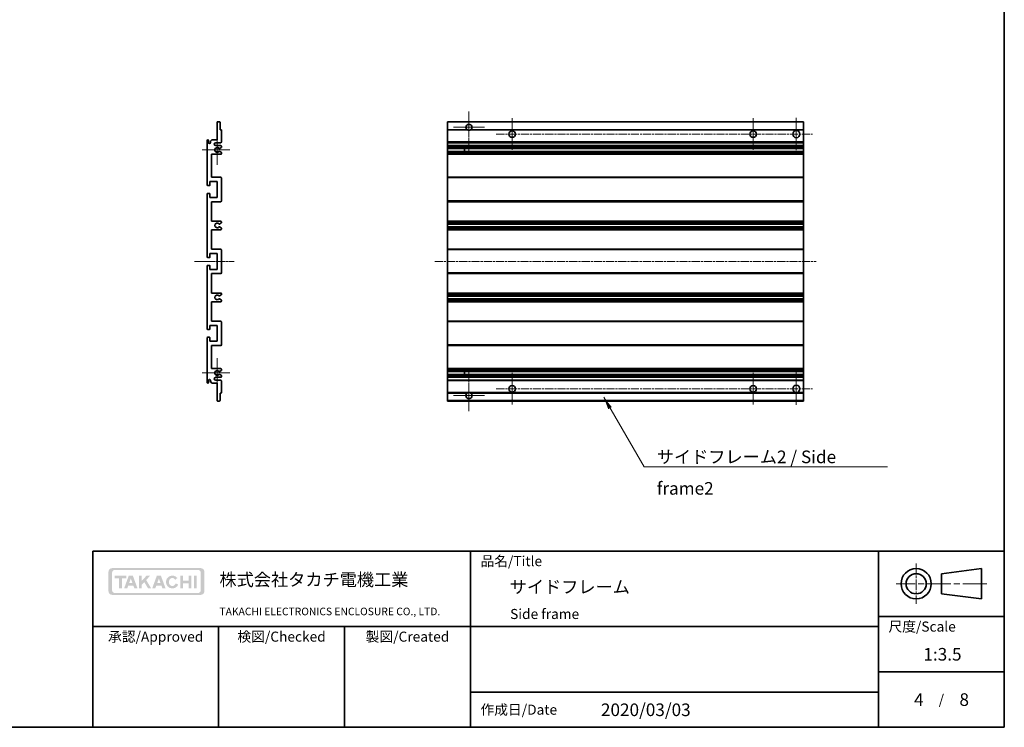
# Model space of a CAD drawing. Units: millimetres. Extents: x 2 to 11606, y -5 to 1540.
# Drawn here: x 5408 to 6092, y -5 to 487 of the extents above; entities that cross this region are included whole.
import ezdxf
from ezdxf.enums import TextEntityAlignment as Align

# ---------------------------------------------------------------- set-up
doc = ezdxf.new("R2010")
doc.units = ezdxf.units.MM
doc.linetypes.add('CHAIN', pattern=[0.35429999999999995, 0.2362, -0.0295, 0.0591, -0.0295])
for name, color, linetype, lineweight in [('Border (ISO)', 7, 'Continuous', 35), ('Center Mark (ISO)', 131, 'Continuous', 18), ('Centerline (ISO)', 131, 'Continuous', 18), ('Hatch (ISO)', 1, 'Continuous', 18), ('Symbol (ISO)', 7, 'Continuous', 18), ('Symbol (ISO) @ 1', 7, 'Continuous', 18), ('Title (ISO)', 7, 'Continuous', 35), ('Visible (ISO)', 7, 'Continuous', 35), ('Visible Narrow (ISO)', 7, 'Continuous', 25)]:
    doc.layers.add(name, color=color, linetype=linetype, lineweight=lineweight)
doc.styles.add('Note Text (TK)', font='MS PGothic.ttf')
doc.styles.add('文字スタイル67', font='arial.ttf')
doc.dimstyles.new('Default - Method 1b (TK)$7', dxfattribs={"dimscale": 3, "dimtxt": 2.5, "dimasz": 2.5, "dimexe": 1, "dimexo": 1.499999999999999, "dimgap": 1, "dimtad": 1, "dimtoh": 1, "dimrnd": 1e-08, "dimdsep": 46, "dimtxsty": 'Note Text (TK)', "dimcen": 0.09, "dimdle": 5, "dimclrd": 100, "dimclre": 100, "dimclrt": 7, "dimadec": 1, "dimazin": 1, "dimtfac": 1, "dimtmove": 0, "dimatfit": 3, "dimfxl": 1, "dimtolj": 1, "dimlwd": -1, "dimlwe": -1, "dimarcsym": 0})

# ---------------------------------------------------------------- blocks, each defined once
blk = doc.blocks.new('図面枠 tk図枠')
at = {"layer": 'Border (ISO)'}
for p in [(405.4999999999999, 289), (14.50000000000001, 8.000000000000007)]:
    blk.add_line(p, (405.4999999999999, 8.000000000000007), dxfattribs=at)
blk = doc.blocks.new('表題欄 tk表題欄')
at = {"layer": 'Hatch (ISO)'}
h = blk.add_hatch(color=256, dxfattribs=at)
edge = h.paths.add_edge_path(flags=0)
edge.add_arc((95.57537688673352, 236.2990653650367), 0.5958259999999996, 269.9999999999897, 360)
edge.add_line((96.17120288673351, 236.2990653650368), (96.17120288673348, 239.7107813650365))
edge.add_arc((95.5753768867335, 239.7107813650366), 0.5958259999999996, 0, 90.0000000000068)
edge.add_line((95.57537688673342, 240.3066073650366), (79.13710888673356, 240.3066073650366))
edge.add_arc((79.13710888673353, 239.7107813650366), 0.5958259999999996, 89.99999999999744, 180)
edge.add_line((78.54128288673353, 239.7107813650365), (78.54128288673331, 236.2990653650368))
edge.add_arc((79.13710888673332, 236.2990653650365), 0.5958259999999996, 180, 270.0000000000231)
edge.add_line((79.13710888673356, 235.7032393650365), (95.57537688673342, 235.7032393650367))
edge = h.paths.add_edge_path()
edge.add_line((77.83935088673357, 239.9556413650366), (77.83935088673357, 236.0542053650368))
edge.add_arc((78.54128288673346, 236.0542053650367), 0.7019319999998935, 180, 270.0000000000087)
edge.add_line((78.54128288673357, 235.3522733650368), (96.17120288673352, 235.3522733650368))
edge.add_arc((96.17120288673351, 236.0542053650367), 0.7019319999998921, 270, 360)
edge.add_line((96.8731348867334, 236.0542053650368), (96.87313488673352, 239.9556413650366))
edge.add_arc((96.1712028867336, 239.9556413650367), 0.7019319999998921, 0, 90.00000000000873)
edge.add_line((96.17120288673348, 240.6575733650367), (78.54128288673357, 240.6575733650366))
edge.add_arc((78.54128288673357, 239.9556413650366), 0.7019319999999984, 90, 180)
for points in [[(79.07181288673355, 239.1476033650369), (79.07181288673355, 238.6578833650367), (79.92066088673353, 238.6578833650367), (79.92066088673353, 236.6581933650368), (80.50832488673353, 236.6581933650368), (80.50832488673353, 238.6578833650367), (81.35717288673355, 238.6578833650367), (81.35717288673355, 239.1476033650369)], [(85.68407849525303, 236.6581933650368), (84.9434673993943, 237.8918698287545), (84.41792288673358, 237.3246628822781), (84.41792288673358, 236.6581933650368), (83.89555488673355, 236.6581933650368), (83.89555488673355, 239.1476033650369), (84.41792288673358, 239.1476033650369), (84.41792288673358, 238.0993979968839), (85.38913556809511, 239.1476033650369), (86.10696490847272, 239.1476033650369), (85.31925422435492, 238.2974470774499), (86.30334488673353, 236.6581933650368)], [(92.09142939614459, 239.1476033650369), (92.09142939614459, 236.6581933650368), (92.60971639614465, 236.6581933650368), (92.60971639614465, 237.6580383650368), (93.76872039614462, 237.6580383650368), (93.76872039614462, 236.6581933650368), (94.28700739614459, 236.6581933650368), (94.28700739614459, 239.1476033650369), (93.76872039614462, 239.1476033650369), (93.76872039614462, 238.1477583650367), (92.60971639614465, 238.1477583650367), (92.60971639614465, 239.1476033650369)], [(94.84202339614467, 239.1476033650369), (94.84202339614467, 236.6581933650368), (95.36439139614473, 236.6581933650368), (95.36439139614473, 239.1476033650369)]]:
    blk.add_hatch(color=256, dxfattribs=at).paths.add_polyline_path(points)
h = blk.add_hatch(color=256, dxfattribs=at)
h.paths.add_polyline_path([(82.59020695886475, 237.7110913650368), (81.95242681460243, 237.7110913650368), (82.27131688673356, 238.5794973650367)], flags=0)
h.paths.add_polyline_path([(82.77903014574996, 237.1968853650368), (81.76360362771717, 237.1968853650368), (81.56578886050404, 236.6581933650368), (80.94907288673355, 236.6581933650368), (81.86321688673357, 239.1476033650369), (82.67941688673353, 239.1476033650369), (83.59356088673351, 236.6581933650368), (82.97684491296302, 236.6581933650368)])
h = blk.add_hatch(color=256, dxfattribs=at)
h.paths.add_polyline_path([(87.52707281460246, 237.7110913650368), (88.16485295886469, 237.7110913650368), (87.84596288673359, 238.5794973650367)], flags=0)
h.paths.add_polyline_path([(87.14043486050403, 236.6581933650368), (87.3382496277172, 237.1968853650368), (88.35367614574989, 237.1968853650368), (88.551490912963, 236.6581933650368), (89.16820688673343, 236.6581933650368), (88.25406288673352, 239.1476033650369), (87.43786288673356, 239.1476033650369), (86.52371888673358, 236.6581933650368)])
h = blk.add_hatch(color=256, dxfattribs=at)
edge = h.paths.add_edge_path()
edge.add_arc((90.52309888673334, 237.9028983650369), 1.273272000000011, 38.55054079078439, 336.5820184016556)
edge.add_line((91.69149139614446, 237.3968543650369), (91.17255542714857, 237.6216113977801))
edge.add_ellipse((90.52309888673352, 237.9028983650369), major_axis=(0, -0.7998759999999119), ratio=0.8673469387756529, start_angle=128.5505407907963, end_angle=426.582018401653, ccw=False)
edge.add_line((91.09381514418376, 238.3576891122095), (91.51887237036831, 238.6964075050431))
at = {"layer": 'Title (ISO)'}
for p, q in [((74.70882392282105, 244.052739026017), (255.7088239228211, 244.052739026017)), ((74.70882392282105, 209.052739026017), (74.70882392282105, 244.052739026017)), ((149.7088239228211, 244.052739026017), (149.7088239228211, 209.052739026017)), ((230.7088239228211, 244.052739026017), (230.7088239228211, 209.052739026017)), ((255.7088239228211, 244.052739026017), (255.7088239228211, 209.052739026017)), ((243.2088239228211, 239.552739026017), (251.2088239228211, 240.5527390260171)), ((251.2088239228211, 234.552739026017), (251.2088239228211, 240.5527390260171)), ((243.2088239228211, 239.552739026017), (243.2088239228211, 235.552739026017)), ((243.2088239228211, 235.552739026017), (251.2088239228211, 234.552739026017)), ((230.7088239228211, 231.052739026017), (255.7088239228211, 231.052739026017)), ((74.70882392282105, 229.052739026017), (230.7088239228211, 229.052739026017)), ((99.70882392282108, 229.052739026017), (99.70882392282108, 209.052739026017)), ((124.708823922821, 229.052739026017), (124.708823922821, 209.052739026017)), ((230.7088239228211, 220.052739026017), (255.7088239228211, 220.052739026017)), ((149.7088239228211, 216.052739026017), (230.7088239228211, 216.052739026017)), ((255.7088239228211, 209.052739026017), (74.70882392282105, 209.052739026017))]:
    blk.add_line(p, q, dxfattribs=at)
at = {"layer": 'Title (ISO)', "color": 4, "linetype": 'CHAIN', "lineweight": 18, "ltscale": 8.889559745788574}
blk.add_line((238.2088239228211, 241.552739026017), (238.2088239228211, 233.552739026017), dxfattribs=at)
at = {"layer": 'Title (ISO)', "color": 4, "linetype": 'CHAIN', "lineweight": 18, "ltscale": 20.00163269042969}
blk.add_line((252.2088239228211, 237.552739026017), (234.2088239228211, 237.552739026017), dxfattribs=at)
at = {"layer": 'Title (ISO)'}
for radius in [3, 2]:
    blk.add_circle((238.2088239228211, 237.552739026017), radius, dxfattribs=at)
at = {"layer": 'Title (ISO)', "color": 1, "char_height": 2.000000029802322, "line_spacing_factor": 1.5, "style": 'Note Text (TK)'}
for s, insert, attachment_point in [('\\fＭＳ Ｐゴシック|b0|i0;\\H2.0000;品名/Title', (151.708823922821, 242.052739026017), 4), ('\\fＭＳ Ｐゴシック|b0|i0;\\H2.0000;尺度/Scale', (232.7088239228211, 229.052739026017), 4), ('\\fＭＳ Ｐゴシック|b0|i0;\\H2.0000;承認/Approved', (87.20882392282108, 227.052739026017), 5), ('\\fＭＳ Ｐゴシック|b0|i0;\\H2.0000;検図/Checked', (112.208823922821, 227.052739026017), 5), ('\\fＭＳ Ｐゴシック|b0|i0;\\H2.0000;製図/Created', (137.2088239228211, 227.052739026017), 5), ('\\fＭＳ Ｐゴシック|b0|i0;\\H2.0000;作成日/Date', (151.708823922821, 212.552739026017), 4)]:
    blk.add_mtext(s, dxfattribs=dict(at, insert=insert, attachment_point=attachment_point))
at = {"layer": 'Title (ISO)', "color": 7, "line_spacing_factor": 1.5, "style": 'Note Text (TK)'}
for s, insert, char_height, attachment_point in [('株式会社タカチ電機工業', (99.87313488673345, 238.052739026017), 2.5, 4), ('\\fArial|b0|i0;\\H1.4986;TAKACHI ELECTRONICS ENCLOSURE CO., LTD.', (99.87313488673342, 232.052739026017), 1.49859994649887, 4), ('\\fＭＳ Ｐゴシック|b0|i0;\\H2.0000;/', (243.2088239228211, 214.552739026017), 2.000000029802322, 5)]:
    blk.add_mtext(s, dxfattribs=dict(at, insert=insert, char_height=char_height, attachment_point=attachment_point))
at = {"layer": 'Title (ISO)', "color": 7}
for tag, p, height, style in [('<品名>_001', (157.5383693773665, 235.7317162987443), 2.5, 'Note Text (TK)'), ('<Title>_001', (157.4932713957346, 230.5520568828656), 2.000000029802322, '文字スタイル67'), ('<ページ_No.>_001', (237.9488807410029, 213.302739026017), 2.5, 'Note Text (TK)'), ('<総ページ数>_001', (246.7997330137301, 213.302739026017), 2.5, 'Note Text (TK)'), ('作成日_001', (175.617914831912, 211.2814322078352), 2.5, 'Note Text (TK)')]:
    blk.add_attdef(tag, p, '', height=height, dxfattribs=dict(at, style=style))
at = {"layer": 'Title (ISO)', "color": 7, "style": 'Note Text (TK)'}
blk.add_attdef('<尺度>', text='', height=2.5, dxfattribs=at).set_placement((243.2088239228211, 223.5527390260171), align=Align.MIDDLE_CENTER)

msp = doc.modelspace()

# ---------------------------------------------------------------- linework, layer by layer
at = {"layer": 'Center Mark (ISO)', "linetype": 'CHAIN', "ltscale": 9.000679969787598}
for p, q in [((5720.421890901045, 422.7888399471446), (5720.421890901045, 394.4388399471446)), ((5720.421890901045, 242.9388399471434), (5720.421890901045, 214.5888399471433))]:
    msp.add_line(p, q, dxfattribs=at)
at = {"layer": 'Center Mark (ISO)', "linetype": 'CHAIN', "ltscale": 6.984632492065429}
for p, q in [((5750.421890901045, 418.1888399471445), (5750.421890901045, 396.1888399471446)), ((5917.921890901045, 418.1888399471445), (5917.921890901045, 396.1888399471446)), ((5750.421890901045, 241.1888399471433), (5750.421890901045, 219.1888399471434)), ((5917.921890901045, 241.1888399471433), (5917.921890901045, 219.1888399471434))]:
    msp.add_line(p, q, dxfattribs=at)
at = {"layer": 'Center Mark (ISO)', "linetype": 'CHAIN', "ltscale": 7.143376350402832}
for p, q in [((5947.921890901046, 418.4388399471445), (5947.921890901046, 395.9388399471446)), ((5947.921890901046, 241.4388399471433), (5947.921890901046, 218.9388399471433))]:
    msp.add_line(p, q, dxfattribs=at)
at = {"layer": 'Center Mark (ISO)', "linetype": 'CHAIN', "ltscale": 6.889386177062988}
for p, q in [((5731.271890901044, 411.9388399471445), (5709.571890901045, 411.9388399471445)), ((5731.271890901044, 225.4388399471434), (5709.571890901045, 225.4388399471434))]:
    msp.add_line(p, q, dxfattribs=at)
at = {"layer": 'Center Mark (ISO)', "linetype": 'CHAIN', "ltscale": 6.585232734680175}
for p, q in [((5545.45570106653, 406.5598399471445), (5545.45570106653, 385.8178399471447)), ((5545.45570106653, 251.5598399471432), (5545.45570106653, 230.8178399471432))]:
    msp.add_line(p, q, dxfattribs=at)
at = {"layer": 'Center Mark (ISO)', "linetype": 'CHAIN', "ltscale": 6.070584774017333}
for p, q in [((5554.20570106653, 396.1888399471446), (5535.08470106653, 396.1888399471446)), ((5554.20570106653, 241.1888399471432), (5535.08470106653, 241.1888399471432))]:
    msp.add_line(p, q, dxfattribs=at)
at = {"layer": 'Centerline (ISO)', "linetype": 'CHAIN', "ltscale": 23.99096870422363}
for p, q in [((5739.421890901045, 407.1888399471445), (5959.171890901045, 407.1888399471445)), ((5696.671890901045, 318.6888399471439), (5961.671890901045, 318.6888399471439)), ((5739.421890901045, 230.1888399471434), (5959.171890901045, 230.1888399471434))]:
    msp.add_line(p, q, dxfattribs=at)
at = {"layer": 'Centerline (ISO)', "linetype": 'CHAIN', "ltscale": 8.730814933776855}
msp.add_line((5529.705701066531, 318.6888399471439), (5557.205701066531, 318.6888399471439), dxfattribs=at)
at = {"layer": 'Visible (ISO)'}
for p, q in [((5545.455701066529, 403.1888399471445), (5545.45570106653, 415.3888399471443)), ((5545.755701066529, 415.6888399471445), (5547.15570106653, 415.6888399471445)), ((5547.455701066529, 415.3888399471443), (5547.455701066529, 410.1888399471445)), ((5705.421890901045, 415.3888399471443), (5705.421890901045, 415.6888399471443)), ((5952.921890901045, 415.6888399471445), (5705.421890901045, 415.6888399471445)), ((5705.421890901045, 415.3888399471443), (5705.421890901045, 410.1888399471445)), ((5952.921890901045, 415.6888399471443), (5952.921890901045, 415.3888399471443)), ((5952.921890901045, 410.1888399471445), (5952.921890901045, 415.3888399471443)), ((5547.455701066529, 410.1888399471445), (5548.15570106653, 410.1888399471444)), ((5548.45570106653, 409.8888399471444), (5548.45570106653, 401.6888399471441)), ((5705.421890901045, 409.8888399471444), (5705.421890901045, 410.1888399471445)), ((5719.261072224421, 410.1888399471444), (5705.421890901045, 410.1888399471444)), ((5705.421890901045, 409.8888399471444), (5705.421890901045, 401.6888399471441)), ((5952.921890901045, 410.1888399471444), (5721.58270957767, 410.1888399471444)), ((5952.921890901045, 410.1888399471445), (5952.921890901045, 409.8888399471444)), ((5952.921890901045, 401.6888399471441), (5952.921890901045, 409.8888399471444)), ((5538.455701066531, 371.9388399471577), (5538.45570106653, 402.6888399471445)), ((5539.45570106653, 402.6888399471445), (5539.45570106653, 401.2888399471444)), ((5540.805701066529, 402.1888399471445), (5541.80570106653, 403.1888399471445)), ((5540.805701066529, 401.2888399471444), (5540.805701066529, 402.1888399471445)), ((5541.80570106653, 403.1888399471445), (5545.455701066529, 403.1888399471445)), ((5547.955701066531, 401.1888399471446), (5544.455701066531, 401.1888399471446)), ((5544.455701066529, 399.1888399471446), (5547.955701066531, 399.1888399471446)), ((5547.107367116369, 397.1888399471448), (5546.841341712585, 397.1888399471453)), ((5548.30570106653, 397.8342882143347), (5547.257367116369, 397.2290323260094)), ((5548.45570106653, 398.6888399471446), (5548.45570106653, 398.09409583547)), ((5705.421890901045, 401.1888399471441), (5705.421890901045, 401.6888399471441)), ((5705.421890901043, 401.1888399471446), (5705.421890901043, 399.1888399471446)), ((5952.921890901045, 401.1888399471446), (5705.421890901045, 401.1888399471446)), ((5705.421890901045, 398.6888399471446), (5705.421890901045, 399.1888399471445)), ((5952.921890901045, 399.1888399471446), (5705.421890901045, 399.1888399471446)), ((5705.421890901045, 398.6888399471446), (5705.421890901045, 398.09409583547)), ((5705.421890901045, 397.8342882143347), (5705.421890901045, 398.09409583547)), ((5705.421890901045, 397.8342882143347), (5705.421890901045, 397.2290323260094)), ((5705.421890901045, 397.1888399471447), (5705.421890901045, 397.2290323260093)), ((5952.921890901045, 397.1888399471448), (5705.421890901045, 397.1888399471448)), ((5705.421890901043, 395.188839947144), (5705.421890901043, 397.1888399471447)), ((5717.221890901043, 397.1888399471447), (5717.221890901043, 395.188839947144)), ((5717.234508974043, 397.1888399471447), (5717.234508974043, 395.188839947144)), ((5952.921890901045, 401.6888399471441), (5952.921890901045, 401.1888399471441)), ((5952.921890901043, 399.1888399471446), (5952.921890901043, 401.1888399471446)), ((5952.921890901045, 399.1888399471445), (5952.921890901045, 398.6888399471445)), ((5952.921890901045, 398.09409583547), (5952.921890901045, 398.6888399471446)), ((5952.921890901045, 398.09409583547), (5952.921890901045, 397.8342882143347)), ((5952.921890901045, 397.2290323260094), (5952.921890901045, 397.8342882143347)), ((5952.921890901045, 397.2290323260093), (5952.921890901045, 397.1888399471447)), ((5952.921890901043, 395.188839947144), (5952.921890901043, 397.1888399471447)), ((5541.45570106653, 393.1888399471446), (5541.45570106653, 377.1888399471578)), ((5547.95570106653, 393.1888399471446), (5541.45570106653, 393.1888399471446)), ((5546.841341712585, 395.188839947144), (5547.107367116369, 395.188839947144)), ((5547.257367116369, 395.1486475682793), (5548.305701066529, 394.543391679954)), ((5548.455701066529, 394.2835840588188), (5548.455701066529, 393.6888399471446)), ((5705.421890901045, 395.1486475682793), (5705.421890901045, 395.188839947144)), ((5952.921890901045, 395.188839947144), (5705.421890901045, 395.188839947144)), ((5705.421890901045, 395.1486475682793), (5705.421890901045, 394.543391679954)), ((5705.421890901045, 394.2835840588189), (5705.421890901045, 394.543391679954)), ((5705.421890901045, 394.2835840588188), (5705.421890901045, 393.6888399471446)), ((5705.421890901045, 393.1888399471446), (5705.421890901045, 393.6888399471446)), ((5705.421890901042, 393.1888399471446), (5705.421890901042, 377.1888399471578)), ((5952.921890901045, 393.1888399471446), (5705.421890901045, 393.1888399471446)), ((5952.921890901045, 395.188839947144), (5952.921890901045, 395.1486475682793)), ((5952.921890901045, 394.543391679954), (5952.921890901045, 395.1486475682793)), ((5952.921890901045, 394.543391679954), (5952.921890901045, 394.2835840588189)), ((5952.921890901045, 393.6888399471446), (5952.921890901045, 394.2835840588188)), ((5952.921890901045, 393.6888399471446), (5952.921890901045, 393.1888399471446)), ((5952.921890901041, 377.1888399471578), (5952.921890901041, 393.1888399471446)), ((5541.45570106653, 377.1888399471578), (5547.955701066531, 377.1888399471578)), ((5548.455701066531, 376.6888399471578), (5548.455701066532, 360.6888399471579)), ((5705.421890901045, 376.6888399471578), (5705.421890901045, 377.1888399471578)), ((5952.921890901045, 377.1888399471578), (5705.421890901045, 377.1888399471578)), ((5705.421890901045, 376.6888399471578), (5705.421890901045, 360.6888399471579)), ((5952.921890901045, 377.1888399471578), (5952.921890901045, 376.6888399471578)), ((5952.921890901045, 360.6888399471579), (5952.921890901045, 376.6888399471578)), ((5540.155701066531, 371.4388399471578), (5538.955701066531, 371.4388399471578)), ((5540.455701066531, 374.1888399471577), (5540.455701066531, 371.7388399471579)), ((5545.45570106653, 374.1888399471577), (5540.455701066531, 374.1888399471577)), ((5545.455701066531, 363.1888399471578), (5545.45570106653, 374.1888399471577)), ((5538.455701066531, 321.9388399471446), (5538.455701066531, 365.4388399471567)), ((5538.955701066531, 365.9388399471569), (5540.155701066531, 365.9388399471573)), ((5540.455701066531, 365.6388399471571), (5540.455701066531, 363.1888399471573)), ((5540.455701066531, 363.1888399471573), (5545.455701066531, 363.1888399471578)), ((5541.45570106653, 360.1888399471573), (5541.45570106653, 346.6888399471441)), ((5547.955701066532, 360.1888399471577), (5541.45570106653, 360.1888399471573)), ((5705.421890901045, 360.1888399471578), (5705.421890901045, 360.6888399471579)), ((5705.421890901042, 360.1888399471573), (5705.421890901042, 346.6888399471441)), ((5952.921890901045, 360.1888399471577), (5705.421890901045, 360.1888399471577)), ((5952.921890901045, 360.6888399471579), (5952.921890901045, 360.1888399471578)), ((5952.921890901041, 346.6888399471441), (5952.921890901041, 360.1888399471573)), ((5541.45570106653, 346.6888399471441), (5547.955701066531, 346.6888399471437)), ((5547.029252751682, 342.6955884826276), (5548.302582123979, 341.9806048268834)), ((5548.30570106653, 345.4188587786294), (5547.032468300916, 344.6837574986604)), ((5548.45570106653, 346.1888399471437), (5548.45570106653, 345.6786663997647)), ((5705.421890901045, 346.1888399471437), (5705.421890901045, 346.6888399471437)), ((5952.921890901045, 346.6888399471437), (5705.421890901045, 346.6888399471437)), ((5705.421890901045, 346.1888399471437), (5705.421890901045, 345.6786663997647)), ((5705.421890901045, 345.4188587786291), (5705.421890901045, 345.6786663997647)), ((5705.421890901045, 345.4188587786294), (5705.421890901045, 344.6837574986604)), ((5705.421890901044, 344.6435651197955), (5705.421890901045, 344.6837574986605)), ((5705.421890901043, 344.6435651197956), (5705.421890901043, 342.7340049300809)), ((5952.921890901045, 344.6435651197956), (5705.421890901044, 344.6435651197956)), ((5705.421890901045, 342.6955884826278), (5705.421890901044, 342.7340049300809)), ((5952.921890901045, 342.7340049300809), (5705.421890901044, 342.7340049300809)), ((5705.421890901045, 342.6955884826276), (5705.421890901045, 341.9806048268834)), ((5952.921890901045, 346.6888399471437), (5952.921890901045, 346.1888399471437)), ((5952.921890901045, 345.6786663997647), (5952.921890901045, 346.1888399471437)), ((5952.921890901045, 345.6786663997647), (5952.921890901045, 345.4188587786291)), ((5952.921890901045, 344.6837574986604), (5952.921890901045, 345.4188587786294)), ((5952.921890901045, 344.6837574986605), (5952.921890901045, 344.6435651197955)), ((5952.921890901043, 342.7340049300809), (5952.921890901043, 344.6435651197956)), ((5952.921890901045, 342.7340049300809), (5952.921890901045, 342.6955884826279)), ((5952.921890901045, 341.9806048268834), (5952.921890901045, 342.6955884826276)), ((5541.45570106653, 340.6888399471441), (5541.455701066531, 327.1888399471446)), ((5547.955701066531, 340.6888399471437), (5541.45570106653, 340.6888399471441)), ((5548.45570106653, 341.7190212743368), (5548.45570106653, 341.1888399471437)), ((5705.421890901045, 341.7190212743368), (5705.421890901045, 341.9806048268833)), ((5705.421890901045, 341.7190212743368), (5705.421890901045, 341.1888399471437)), ((5705.421890901045, 340.6888399471437), (5705.421890901045, 341.1888399471437)), ((5705.421890901042, 340.6888399471441), (5705.421890901042, 327.1888399471446)), ((5952.921890901045, 340.6888399471437), (5705.421890901045, 340.6888399471437)), ((5952.921890901045, 341.9806048268833), (5952.921890901045, 341.7190212743368)), ((5952.921890901045, 341.1888399471437), (5952.921890901045, 341.7190212743368)), ((5952.921890901045, 341.1888399471437), (5952.921890901045, 340.6888399471437)), ((5952.921890901041, 327.1888399471446), (5952.921890901041, 340.6888399471441)), ((5540.455701066531, 324.1888399471446), (5540.455701066531, 321.7388399471443)), ((5545.455701066531, 324.1888399471446), (5540.455701066531, 324.1888399471446)), ((5541.455701066531, 327.1888399471446), (5547.955701066531, 327.1888399471446)), ((5545.455701066531, 313.1888399471432), (5545.455701066531, 324.1888399471446)), ((5548.455701066531, 326.6888399471446), (5548.455701066531, 310.6888399471432)), ((5705.421890901045, 326.6888399471446), (5705.421890901045, 327.1888399471446)), ((5952.921890901045, 327.1888399471446), (5705.421890901045, 327.1888399471446)), ((5705.421890901045, 326.6888399471446), (5705.421890901045, 310.6888399471432)), ((5952.921890901045, 327.1888399471446), (5952.921890901045, 326.6888399471446)), ((5952.921890901045, 310.6888399471432), (5952.921890901045, 326.6888399471446)), ((5538.45570106653, 271.9388399471585), (5538.455701066531, 315.4388399471432)), ((5540.155701066531, 321.4388399471446), (5538.955701066531, 321.4388399471446)), ((5538.955701066531, 315.9388399471432), (5540.155701066531, 315.9388399471432)), ((5540.455701066531, 315.638839947143), (5540.455701066531, 313.1888399471432)), ((5540.455701066531, 313.1888399471432), (5545.455701066531, 313.1888399471432)), ((5541.455701066531, 310.1888399471433), (5541.455701066531, 296.6888399471441)), ((5547.955701066531, 310.1888399471433), (5541.455701066531, 310.1888399471433)), ((5705.421890901045, 310.1888399471433), (5705.421890901045, 310.6888399471432)), ((5705.421890901042, 310.1888399471433), (5705.421890901042, 296.6888399471441)), ((5952.921890901045, 310.1888399471433), (5705.421890901045, 310.1888399471433)), ((5952.921890901045, 310.6888399471432), (5952.921890901045, 310.1888399471433)), ((5952.921890901041, 296.6888399471441), (5952.921890901041, 310.1888399471433)), ((5541.455701066531, 296.6888399471441), (5547.955701066531, 296.6888399471441)), ((5548.302582123979, 295.3970750674044), (5547.029252751682, 294.6820914116603)), ((5548.45570106653, 296.1888399471441), (5548.455701066531, 295.6586586199511)), ((5705.421890901045, 296.1888399471441), (5705.421890901045, 296.6888399471441)), ((5952.921890901045, 296.6888399471441), (5705.421890901045, 296.6888399471441)), ((5705.421890901045, 296.1888399471441), (5705.421890901045, 295.6586586199511)), ((5705.421890901045, 295.3970750674043), (5705.421890901045, 295.6586586199511)), ((5705.421890901045, 295.3970750674044), (5705.421890901045, 294.6820914116603)), ((5705.421890901044, 294.6436749642069), (5705.421890901045, 294.6820914116598)), ((5705.421890901043, 294.6436749642069), (5705.421890901043, 292.7341147744922)), ((5952.921890901045, 294.6436749642069), (5705.421890901044, 294.6436749642069)), ((5952.921890901045, 296.6888399471441), (5952.921890901045, 296.1888399471441)), ((5952.921890901045, 295.6586586199511), (5952.921890901045, 296.1888399471441)), ((5952.921890901045, 295.6586586199511), (5952.921890901045, 295.3970750674043)), ((5952.921890901045, 294.6820914116603), (5952.921890901045, 295.3970750674044)), ((5952.921890901045, 294.6820914116598), (5952.921890901045, 294.6436749642069)), ((5952.921890901043, 292.7341147744922), (5952.921890901043, 294.6436749642069)), ((5541.45570106653, 290.6888399471439), (5541.45570106653, 277.1888399471582)), ((5547.955701066531, 290.6888399471441), (5541.45570106653, 290.6888399471439)), ((5547.032468300916, 292.6939223956275), (5548.305701066531, 291.9588211156584)), ((5548.455701066531, 291.6990134945232), (5548.455701066531, 291.1888399471441)), ((5705.421890901045, 292.6939223956273), (5705.421890901044, 292.7341147744922)), ((5952.921890901045, 292.7341147744922), (5705.421890901044, 292.7341147744922)), ((5705.421890901045, 292.6939223956275), (5705.421890901045, 291.9588211156584)), ((5705.421890901045, 291.6990134945232), (5705.421890901045, 291.9588211156587)), ((5705.421890901045, 291.6990134945232), (5705.421890901045, 291.1888399471441)), ((5705.421890901045, 290.6888399471441), (5705.421890901045, 291.1888399471441)), ((5705.421890901042, 290.6888399471439), (5705.421890901042, 277.1888399471582)), ((5952.921890901045, 290.6888399471441), (5705.421890901045, 290.6888399471441)), ((5952.921890901045, 292.7341147744922), (5952.921890901045, 292.6939223956273)), ((5952.921890901045, 291.9588211156584), (5952.921890901045, 292.6939223956275)), ((5952.921890901045, 291.9588211156587), (5952.921890901045, 291.6990134945232)), ((5952.921890901045, 291.1888399471441), (5952.921890901045, 291.6990134945232)), ((5952.921890901045, 291.1888399471441), (5952.921890901045, 290.6888399471441)), ((5952.921890901041, 277.1888399471582), (5952.921890901041, 290.6888399471439)), ((5540.455701066531, 274.1888399471585), (5540.45570106653, 271.7388399471584)), ((5545.45570106653, 274.188839947158), (5540.455701066531, 274.1888399471585)), ((5541.45570106653, 277.1888399471582), (5547.955701066531, 277.1888399471575)), ((5545.45570106653, 263.1888399471578), (5545.45570106653, 274.188839947158)), ((5548.455701066531, 276.6888399471575), (5548.45570106653, 260.688839947158)), ((5705.421890901045, 276.6888399471575), (5705.421890901045, 277.1888399471575)), ((5952.921890901045, 277.1888399471575), (5705.421890901045, 277.1888399471575)), ((5705.421890901045, 276.6888399471575), (5705.421890901045, 260.688839947158)), ((5952.921890901045, 277.1888399471575), (5952.921890901045, 276.6888399471575)), ((5952.921890901045, 260.688839947158), (5952.921890901045, 276.6888399471575)), ((5540.155701066531, 271.4388399471584), (5538.95570106653, 271.4388399471584)), ((5538.45570106653, 234.6888399471432), (5538.45570106653, 265.4388399471578)), ((5538.95570106653, 265.9388399471577), (5540.15570106653, 265.9388399471577)), ((5540.45570106653, 265.6388399471579), (5540.45570106653, 263.1888399471578)), ((5540.45570106653, 263.1888399471578), (5545.45570106653, 263.1888399471578)), ((5541.45570106653, 260.1888399471578), (5541.45570106653, 244.1888399471432)), ((5547.955701066531, 260.1888399471578), (5541.45570106653, 260.1888399471578)), ((5705.421890901045, 260.1888399471578), (5705.421890901045, 260.688839947158)), ((5705.421890901042, 260.1888399471578), (5705.421890901042, 244.1888399471432)), ((5952.921890901045, 260.1888399471578), (5705.421890901045, 260.1888399471578)), ((5952.921890901045, 260.688839947158), (5952.921890901045, 260.1888399471578)), ((5952.921890901041, 244.1888399471432), (5952.921890901041, 260.1888399471578)), ((5541.45570106653, 244.1888399471432), (5547.95570106653, 244.1888399471432)), ((5547.107367116369, 242.1888399471429), (5546.841341712585, 242.1888399471443)), ((5546.841341712585, 240.1888399471421), (5547.107367116369, 240.1888399471437)), ((5548.30570106653, 242.8342882143333), (5547.25736711637, 242.2290323260076)), ((5547.25736711637, 240.148647568279), (5548.30570106653, 239.5433916799528)), ((5548.455701066529, 243.6888399471432), (5548.455701066529, 243.0940958354687)), ((5705.421890901045, 243.6888399471432), (5705.421890901045, 244.1888399471432)), ((5952.921890901045, 244.1888399471432), (5705.421890901045, 244.1888399471432)), ((5705.421890901045, 243.6888399471432), (5705.421890901045, 243.0940958354687)), ((5705.421890901045, 242.8342882143333), (5705.421890901045, 243.0940958354687)), ((5705.421890901045, 242.8342882143333), (5705.421890901045, 242.2290323260076)), ((5705.421890901045, 242.1888399471429), (5705.421890901045, 242.2290323260076)), ((5705.421890901043, 240.1888399471437), (5705.421890901043, 242.1888399471429)), ((5952.921890901045, 242.1888399471429), (5705.421890901045, 242.1888399471429)), ((5705.421890901045, 240.148647568279), (5705.421890901045, 240.1888399471437)), ((5952.921890901045, 240.1888399471437), (5705.421890901045, 240.1888399471437)), ((5705.421890901045, 240.148647568279), (5705.421890901045, 239.5433916799528)), ((5705.421890901045, 239.2835840588176), (5705.421890901045, 239.5433916799528)), ((5717.221890901043, 242.1888399471429), (5717.221890901043, 240.1888399471437)), ((5717.234508974043, 242.1888399471429), (5717.234508974043, 240.1888399471437)), ((5952.921890901045, 244.1888399471432), (5952.921890901045, 243.6888399471432)), ((5952.921890901045, 243.0940958354687), (5952.921890901045, 243.6888399471432)), ((5952.921890901045, 243.0940958354687), (5952.921890901045, 242.8342882143333)), ((5952.921890901045, 242.2290323260076), (5952.921890901045, 242.8342882143333)), ((5952.921890901045, 242.2290323260076), (5952.921890901045, 242.1888399471429)), ((5952.921890901043, 240.1888399471437), (5952.921890901043, 242.1888399471429)), ((5952.921890901045, 240.1888399471437), (5952.921890901045, 240.148647568279)), ((5952.921890901045, 239.5433916799528), (5952.921890901045, 240.148647568279)), ((5952.921890901045, 239.5433916799528), (5952.921890901045, 239.2835840588176)), ((5539.45570106653, 236.0888399471433), (5539.45570106653, 234.6888399471432)), ((5540.805701066529, 235.1888399471432), (5540.805701066529, 236.0888399471433)), ((5541.80570106653, 234.1888399471432), (5540.805701066529, 235.1888399471432)), ((5545.45570106653, 234.1888399471432), (5541.80570106653, 234.1888399471432)), ((5547.955701066531, 238.1888399471434), (5544.455701066531, 238.1888399471434)), ((5544.455701066531, 236.1888399471432), (5547.955701066531, 236.1888399471434)), ((5545.45570106653, 221.9888399471434), (5545.45570106653, 234.1888399471432)), ((5548.45570106653, 239.2835840588176), (5548.45570106653, 238.6888399471434)), ((5548.45570106653, 235.6888399471434), (5548.45570106653, 227.4888399471434)), ((5705.421890901045, 239.2835840588176), (5705.421890901045, 238.6888399471434)), ((5705.421890901045, 238.1888399471432), (5705.421890901045, 238.6888399471434)), ((5705.421890901043, 238.1888399471432), (5705.421890901043, 236.1888399471432)), ((5952.921890901045, 238.1888399471434), (5705.421890901045, 238.1888399471434)), ((5705.421890901045, 235.6888399471434), (5705.421890901045, 236.1888399471434)), ((5952.921890901045, 236.1888399471434), (5705.421890901045, 236.1888399471434)), ((5705.421890901045, 235.6888399471434), (5705.421890901045, 227.4888399471434)), ((5952.921890901045, 238.6888399471434), (5952.921890901045, 239.2835840588176)), ((5952.921890901045, 238.6888399471434), (5952.921890901045, 238.1888399471432)), ((5952.921890901043, 236.1888399471432), (5952.921890901043, 238.1888399471432)), ((5952.921890901045, 236.1888399471434), (5952.921890901045, 235.6888399471434)), ((5952.921890901045, 227.4888399471434), (5952.921890901045, 235.6888399471434)), ((5547.455701066531, 227.1888399471434), (5547.455701066531, 221.9888399471434)), ((5548.15570106653, 227.1888399471433), (5547.455701066531, 227.1888399471434)), ((5705.421890901045, 227.1888399471434), (5705.421890901045, 227.4888399471434)), ((5705.421890901045, 227.1888399471434), (5705.421890901045, 221.9888399471434)), ((5719.261072224421, 227.1888399471433), (5705.421890901045, 227.1888399471433)), ((5952.921890901045, 227.1888399471433), (5721.58270957767, 227.1888399471433)), ((5952.921890901045, 227.4888399471434), (5952.921890901045, 227.1888399471434)), ((5952.921890901045, 221.9888399471434), (5952.921890901045, 227.1888399471434)), ((5547.15570106653, 221.6888399471434), (5545.755701066529, 221.6888399471434)), ((5705.421890901045, 221.6888399471434), (5705.421890901045, 221.9888399471434)), ((5952.921890901045, 221.6888399471434), (5705.421890901045, 221.6888399471434)), ((5952.921890901045, 221.9888399471434), (5952.921890901045, 221.6888399471434))]:
    msp.add_line(p, q, dxfattribs=at)
for centre, radius in [((5750.421890901045, 407.1888399471445), 2.25), ((5917.921890901045, 407.1888399471445), 2.25), ((5947.921890901046, 407.1888399471445), 2.5), ((5947.921890901046, 230.1888399471433), 2.5), ((5750.421890901045, 230.1888399471433), 2.25), ((5917.921890901045, 230.1888399471433), 2.25)]:
    msp.add_circle(centre, radius, dxfattribs=at)
for centre, radius, start, end in [((5545.755701066529, 415.3888399471443), 0.2999999999999866, 90.00000000010421, 180), ((5547.15570106653, 415.3888399471443), 0.2999999999999758, 0, 90), ((5720.421890901045, 411.9388399471445), 2.100000000000006, 303.5573097619363, 236.4426902380636), ((5548.15570106653, 409.8888399471444), 0.2999999999999936, 0, 90), ((5720.421890901045, 411.9388399471441), 2.099999999999653, 257.4720945601417, 282.5279054398584), ((5538.95570106653, 402.6888399471445), 0.5000000000000006, 0, 180), ((5540.13070106653, 401.3685274471446), 0.6796874999999442, 186.7329213268668, 353.2670786731329), ((5544.455701066531, 400.1888399471445), 0.9999999999999964, 90, 270), ((5545.45570106653, 396.1888399471446), 1.621000000000002, 39.57295242321014, 320.4270475767915), ((5545.455701066527, 396.1888399471446), 1.600000000000025, 43.17355110725373, 316.8264488927428), ((5546.841341712585, 397.4888399471453), 0.3000000000000114, 243.0098817906638, 269.9999999999479), ((5547.107367116369, 397.4888399471446), 0.2999999999997981, 270, 299.999999999947), ((5547.955701066531, 401.6888399471441), 0.5000000000000222, 270, 0), ((5547.955701066531, 398.6888399471445), 0.5000000000000249, 0, 90), ((5548.15570106653, 398.09409583547), 0.3000000000000083, 300.0000000000061, 0), ((5546.841341712585, 394.888839947144), 0.2999999999998872, 90, 116.990118209334), ((5547.107367116369, 394.8888399471439), 0.3000000000000646, 60.00000000000564, 90), ((5547.95570106653, 393.6888399471446), 0.5000000000000223, 270, 0), ((5548.155701066529, 394.2835840588187), 0.3000000000000112, 0, 59.99999999999388), ((5547.955701066531, 376.6888399471578), 0.4999999999999983, 0, 90), ((5538.955701066531, 371.9388399471577), 0.4999999999999983, 180, 270), ((5540.155701066531, 371.7388399471575), 0.3000000000000047, 270, 0), ((5538.955701066531, 365.4388399471569), 0.4999999999999916, 90, 180), ((5540.155701066531, 365.6388399471571), 0.3000000000000024, 0, 90.00000000010421), ((5547.955701066532, 360.6888399471578), 0.5000000000000038, 270, 0), ((5545.45570106653, 343.6888399471436), 1.599999999999999, 41.32898759862039, 318.6666011462966), ((5546.882371694235, 342.4340049300809), 0.3000000000000064, 60.68547425542831, 138.6666011462843), ((5546.882468300915, 344.9435651197955), 0.2999999999999934, 221.3289875986238, 300.0000000001177), ((5547.955701066531, 346.1888399471437), 0.4999999999999983, 0, 90), ((5548.15570106653, 345.6786663997647), 0.3000000000000019, 299.9999999999411, 0), ((5547.955701066531, 341.1888399471437), 0.4999999999999983, 270, 0), ((5548.15570106653, 341.7190212743368), 0.3000000000000056, 0, 60.68547425530434), ((5538.955701066531, 321.9388399471446), 0.5000000000000027, 180, 270), ((5540.155701066531, 321.7388399471443), 0.3000000000000003, 270, 0), ((5547.955701066531, 326.6888399471446), 0.5000000000000027, 0, 90), ((5538.955701066531, 315.4388399471432), 0.5000000000000016, 90, 180), ((5540.155701066531, 315.638839947143), 0.3000000000000019, 0, 90), ((5547.955701066531, 310.6888399471432), 0.5000000000000002, 270, 0), ((5545.455701066531, 293.6888399471441), 1.6, 41.33339885370332, 318.6710124013726), ((5546.882371694235, 294.9436749642069), 0.3000000000000003, 221.3333988537068, 299.3145257444616), ((5547.955701066531, 296.1888399471441), 0.5000000000000027, 0, 90), ((5548.155701066531, 295.6586586199511), 0.3000000000000083, 299.3145257446361, 0), ((5546.882468300915, 292.4341147744922), 0.3000000000000002, 59.99999999993408, 138.6710124013851), ((5547.955701066531, 291.1888399471441), 0.4999999999999983, 270, 0), ((5548.155701066531, 291.6990134945232), 0.3000000000000002, 0, 60.00000000005889), ((5547.955701066531, 276.6888399471575), 0.4999999999999983, 0, 90), ((5538.95570106653, 271.9388399471585), 0.4999999999999983, 180, 270), ((5540.155701066531, 271.7388399471584), 0.2999999999999992, 270, 0), ((5538.95570106653, 265.4388399471578), 0.4999999999999949, 90, 180), ((5540.155701066531, 265.6388399471579), 0.3000000000000024, 0, 90.00000000010421), ((5547.955701066531, 260.6888399471578), 0.5000000000000002, 270, 0), ((5545.45570106653, 241.1888399471432), 1.620999999999999, 39.5729524232314, 320.4270475767712), ((5545.455701066527, 241.1888399471432), 1.600000000000006, 43.17355110725746, 316.8264488927415), ((5546.841341712585, 242.488839947144), 0.2999999999997094, 243.0098817904917, 269.9999999999479), ((5546.841341712585, 239.888839947142), 0.3000000000001619, 90.00000000005213, 116.9901182094536), ((5547.107367116371, 242.488839947143), 0.3000000000001004, 270, 300.0000000000039), ((5547.107367116371, 239.8888399471436), 0.3000000000001002, 60.00000000000129, 90), ((5547.95570106653, 243.6888399471432), 0.4999999999999983, 0, 90), ((5548.155701066529, 243.0940958354686), 0.2999999999999947, 299.9999999999951, 0), ((5548.15570106653, 239.2835840588175), 0.3000000000000114, 0, 59.99999999999317), ((5538.95570106653, 234.6888399471432), 0.5000000000000006, 180, 0), ((5540.13070106653, 236.0091524471432), 0.6796874999999412, 6.732921326872155, 173.2670786731343), ((5544.455701066531, 237.1888399471432), 0.9999999999999964, 90, 270), ((5547.955701066531, 238.6888399471431), 0.4999999999999932, 270, 0), ((5547.955701066531, 235.6888399471434), 0.4999999999999983, 0, 90), ((5548.15570106653, 227.4888399471434), 0.299999999999988, 270, 0), ((5720.421890901045, 225.4388399471434), 2.099999999999997, 123.5573097619349, 56.44269023806509), ((5720.421890901045, 225.4388399471435), 2.099999999999809, 77.4720945601412, 102.5279054398588), ((5545.755701066529, 221.9888399471434), 0.2999999999999936, 180, 270), ((5547.15570106653, 221.9888399471434), 0.2999999999999878, 270, 0)]:
    msp.add_arc(centre, radius, start, end, dxfattribs=at)
for points, knots in [([(5719.966369222089, 409.8888399471444), (5719.857395866412, 409.9130544476027), (5719.751838761733, 409.9459879224496), (5719.579147959667, 410.0135540513972), (5719.48984876894, 410.0554372948804), (5719.391777849335, 410.1085208923135), (5719.357647357284, 410.1282509998137), (5719.313057306095, 410.1552986433759), (5719.294285870788, 410.1671889529985), (5719.268252977521, 410.1840294590361), (5719.261072224421, 410.1888399471444), (5719.261072224421, 410.1888399471444)], [0.1716905208718957, 0.1716905208718957, 0.1716905208718957, 0.1716905208718957, 0.2025498125016183, 0.2025498125016183, 0.2277259032969474, 0.2277259032969474, 0.2390757417945043, 0.2390757417945043, 0.2480685902653023, 0.2480685902653023, 0.2570614387361003, 0.2570614387361003, 0.2570614387361003, 0.2570614387361003]), ([(5721.58270957767, 410.1888399471444), (5721.58270957767, 410.1888399471444), (5721.57552882457, 410.1840294590361), (5721.549495931302, 410.1671889529984), (5721.530724495996, 410.1552986433759), (5721.486134444806, 410.1282509998137), (5721.452003952754, 410.1085208923135), (5721.35393303315, 410.0554372948804), (5721.264633842425, 410.0135540513972), (5721.091943040359, 409.9459879224496), (5720.986385935679, 409.9130544476027), (5720.877412580001, 409.8888399471444)], [0, 0, 0, 0, 0.0089928484707964, 0.0089928484707964, 0.0179856969415929, 0.0179856969415929, 0.029335535439152, 0.029335535439152, 0.054511626234481, 0.054511626234481, 0.085370917864203, 0.085370917864203, 0.085370917864203, 0.085370917864203]), ([(5546.622556347415, 397.2835767892505), (5546.645392420344, 397.2592363347532), (5546.673906604648, 397.2375288457408), (5546.704820985372, 397.2217030270049), (5546.705005788264, 397.2216086638228), (5546.705190666196, 397.2215145039715)], [0.1522671184606153, 0.1522671184606153, 0.1522671184606153, 0.1522671184606153, 0.1622798581294181, 0.1622798581294181, 0.162340048295275, 0.162340048295275, 0.162340048295275, 0.162340048295275]), ([(5546.705190666196, 395.1561653903176), (5546.705005788264, 395.1560712304663), (5546.704820985372, 395.1559768672842), (5546.673906604648, 395.1401510485484), (5546.645392420344, 395.118443559536), (5546.622556347415, 395.0941031050387)], [0.1421941886259521, 0.1421941886259521, 0.1421941886259521, 0.1421941886259521, 0.1422543787918078, 0.1422543787918078, 0.15226711846061, 0.15226711846061, 0.15226711846061, 0.15226711846061]), ([(5546.622556347415, 242.2835767892495), (5546.645392420344, 242.2592363347522), (5546.673906604648, 242.2375288457398), (5546.704820985372, 242.2217030270041), (5546.705005788264, 242.221608663822), (5546.705190666195, 242.2215145039709)], [0.1522671184606138, 0.1522671184606138, 0.1522671184606138, 0.1522671184606138, 0.1622798581294169, 0.1622798581294169, 0.1623400482951973, 0.1623400482951973, 0.1623400482951973, 0.1623400482951973]), ([(5546.705190666195, 240.1561653903155), (5546.705005788264, 240.1560712304643), (5546.704820985372, 240.1559768672822), (5546.673906604648, 240.1401510485466), (5546.645392420344, 240.1184435595342), (5546.622556347415, 240.0941031050369)], [0.1421941886260288, 0.1421941886260288, 0.1421941886260288, 0.1421941886260288, 0.1422543787918093, 0.1422543787918093, 0.1522671184606116, 0.1522671184606116, 0.1522671184606116, 0.1522671184606116]), ([(5719.261072224421, 227.1888399471433), (5719.261072224421, 227.1888399471433), (5719.268252977521, 227.1936504352517), (5719.294285870788, 227.2104909412893), (5719.313057306095, 227.2223812509118), (5719.357647357284, 227.249428894474), (5719.391777849335, 227.2691590019743), (5719.48984876894, 227.3222425994074), (5719.579147959667, 227.3641258428906), (5719.751838761732, 227.4316919718382), (5719.857395866411, 227.4646254466851), (5719.966369222088, 227.4888399471434)], [0, 0, 0, 0, 0.0089928484707974, 0.0089928484707974, 0.0179856969415948, 0.0179856969415948, 0.0293355354391513, 0.0293355354391513, 0.0545116262344849, 0.0545116262344849, 0.085370917864191, 0.085370917864191, 0.085370917864191, 0.085370917864191]), ([(5720.877412580002, 227.4888399471434), (5720.986385935679, 227.4646254466851), (5721.091943040359, 227.4316919718382), (5721.264633842425, 227.3641258428906), (5721.35393303315, 227.3222425994074), (5721.452003952754, 227.2691590019743), (5721.486134444806, 227.249428894474), (5721.530724495996, 227.2223812509118), (5721.549495931302, 227.2104909412893), (5721.57552882457, 227.1936504352517), (5721.58270957767, 227.1888399471433), (5721.58270957767, 227.1888399471433)], [0.1716905208719378, 0.1716905208719378, 0.1716905208719378, 0.1716905208719378, 0.202549812501644, 0.202549812501644, 0.2277259032969776, 0.2277259032969776, 0.239075741794534, 0.239075741794534, 0.2480685902653315, 0.2480685902653315, 0.2570614387361289, 0.2570614387361289, 0.2570614387361289, 0.2570614387361289])]:
    msp.add_open_spline(points, degree=3, knots=knots, dxfattribs=at)
at = {"layer": 'Visible Narrow (ISO)'}
for p, q in [((5952.921890901045, 415.3888399471443), (5705.421890901045, 415.3888399471443)), ((5719.966369222089, 409.8888399471444), (5705.421890901045, 409.8888399471444)), ((5952.921890901045, 409.8888399471444), (5720.877412580001, 409.8888399471444)), ((5952.921890901045, 401.6888399471441), (5705.421890901045, 401.6888399471441)), ((5952.921890901045, 398.6888399471446), (5705.421890901045, 398.6888399471446)), ((5952.921890901045, 398.09409583547), (5705.421890901045, 398.09409583547)), ((5952.921890901045, 397.8342882143347), (5705.421890901045, 397.8342882143347)), ((5952.921890901045, 397.2290323260094), (5705.421890901045, 397.2290323260094)), ((5952.921890901045, 395.1486475682793), (5705.421890901045, 395.1486475682793)), ((5952.921890901045, 394.543391679954), (5705.421890901045, 394.543391679954)), ((5952.921890901045, 394.2835840588188), (5705.421890901045, 394.2835840588188)), ((5952.921890901045, 393.6888399471446), (5705.421890901045, 393.6888399471446)), ((5952.921890901045, 376.6888399471578), (5705.421890901045, 376.6888399471578)), ((5952.921890901045, 360.6888399471579), (5705.421890901045, 360.6888399471579)), ((5952.921890901045, 346.1888399471437), (5705.421890901045, 346.1888399471437)), ((5952.921890901045, 345.6786663997647), (5705.421890901045, 345.6786663997647)), ((5952.921890901045, 345.4188587786294), (5705.421890901045, 345.4188587786294)), ((5952.921890901045, 344.6837574986604), (5705.421890901045, 344.6837574986604)), ((5952.921890901045, 342.6955884826276), (5705.421890901045, 342.6955884826276)), ((5952.921890901045, 341.9806048268834), (5705.421890901045, 341.9806048268834)), ((5952.921890901045, 341.7190212743368), (5705.421890901045, 341.7190212743368)), ((5952.921890901045, 341.1888399471437), (5705.421890901045, 341.1888399471437)), ((5952.921890901045, 326.6888399471446), (5705.421890901045, 326.6888399471446)), ((5952.921890901045, 310.6888399471432), (5705.421890901045, 310.6888399471432)), ((5952.921890901045, 296.1888399471441), (5705.421890901045, 296.1888399471441)), ((5952.921890901045, 295.6586586199511), (5705.421890901045, 295.6586586199511)), ((5952.921890901045, 295.3970750674044), (5705.421890901045, 295.3970750674044)), ((5952.921890901045, 294.6820914116603), (5705.421890901045, 294.6820914116603)), ((5952.921890901045, 292.6939223956275), (5705.421890901045, 292.6939223956275)), ((5952.921890901045, 291.9588211156584), (5705.421890901045, 291.9588211156584)), ((5952.921890901045, 291.6990134945232), (5705.421890901045, 291.6990134945232)), ((5952.921890901045, 291.1888399471441), (5705.421890901045, 291.1888399471441)), ((5952.921890901045, 276.6888399471575), (5705.421890901045, 276.6888399471575)), ((5952.921890901045, 260.688839947158), (5705.421890901045, 260.688839947158)), ((5952.921890901045, 243.6888399471432), (5705.421890901045, 243.6888399471432)), ((5952.921890901045, 243.0940958354687), (5705.421890901045, 243.0940958354687)), ((5952.921890901045, 242.8342882143333), (5705.421890901045, 242.8342882143333)), ((5952.921890901045, 242.2290323260076), (5705.421890901045, 242.2290323260076)), ((5952.921890901045, 240.148647568279), (5705.421890901045, 240.148647568279)), ((5952.921890901045, 239.5433916799528), (5705.421890901045, 239.5433916799528)), ((5952.921890901045, 239.2835840588176), (5705.421890901045, 239.2835840588176)), ((5952.921890901045, 238.6888399471434), (5705.421890901045, 238.6888399471434)), ((5952.921890901045, 235.6888399471434), (5705.421890901045, 235.6888399471434)), ((5719.966369222088, 227.4888399471434), (5705.421890901045, 227.4888399471434)), ((5952.921890901045, 227.4888399471434), (5720.877412580002, 227.4888399471434)), ((5952.921890901045, 221.9888399471434), (5705.421890901045, 221.9888399471434))]:
    msp.add_line(p, q, dxfattribs=at)

# ---------------------------------------------------------------- block references
at = {"xscale": 3.5, "yscale": 3.5, "zscale": 3.5}
msp.add_blockref('図面枠 tk図枠', (4673.207776485838, -33.07157823576384), dxfattribs=at)
ref = msp.add_blockref('表題欄 tk表題欄', (5197.476892755965, -736.7561648268234), dxfattribs=dict(xscale=3.5, yscale=3.5, zscale=3.5))
ref.add_attrib('<品名>_001', 'サイドフレーム', (5748.712037849475, 88.10597858241805), dxfattribs={"layer": 'Title (ISO)', "color": 7, "height": 8.75, "style": 'Note Text (TK)'})
ref.add_attrib('<尺度>_001', '1:3.5', (6036.22908330402, 41.30342176423629), dxfattribs={"layer": 'Title (ISO)', "color": 7, "height": 8.75, "style": 'Note Text (TK)'})
ref.add_attrib('作成日_001', '2020/03/03', (5812.139594667656, 2.728847900599873), dxfattribs={"layer": 'Title (ISO)', "color": 7, "height": 8.75, "style": 'Note Text (TK)'})
ref.add_attrib('<Title>_001', 'Side frame', (5749.018485892662, 70.17842171208213), dxfattribs={"layer": 'Title (ISO)', "color": 7, "height": 7.000000104308128, "style": '文字スタイル67'})
ref.add_attrib('<ページ_No.>_001', '4', (6029.751100349475, 9.803421764236216), dxfattribs={"layer": 'Title (ISO)', "color": 7, "height": 8.75, "style": 'Note Text (TK)'})
ref.add_attrib('<総ページ数>_001', '8', (6061.275958304021, 9.803421764236216), dxfattribs={"layer": 'Title (ISO)', "color": 7, "height": 8.75, "style": 'Note Text (TK)'})

# ---------------------------------------------------------------- texts
at = {"layer": 'Symbol (ISO)', "color": 7, "insert": (5850.951048977776, 187.2336219285064), "char_height": 8.75, "width": 166.5058469772339, "attachment_point": 1, "line_spacing_factor": 1.5, "style": 'Note Text (TK)'}
msp.add_mtext('{\\fＭＳ Ｐゴシック|b0|i0;サイドフレーム2 / Side frame2}', dxfattribs=at)

# ---------------------------------------------------------------- leaders
at = {"layer": 'Symbol (ISO) @ 1', "color": 100, "annotation_type": 0, "has_hookline": 1, "hookline_direction": 0, "text_width": 160.3835227272727}
msp.add_leader([(5814.070604410847, 224.2903144912397), (5842.201048977777, 175.8925798193904), (5850.951048977776, 175.8925798193904)], dimstyle='Default - Method 1b (TK)$7', override={"dimscale": 1, "dimtxt": 8.75, "dimasz": 8.75, "dimgap": 0, "dimtad": 1}, dxfattribs=at)

doc.saveas('drawing.dxf')
